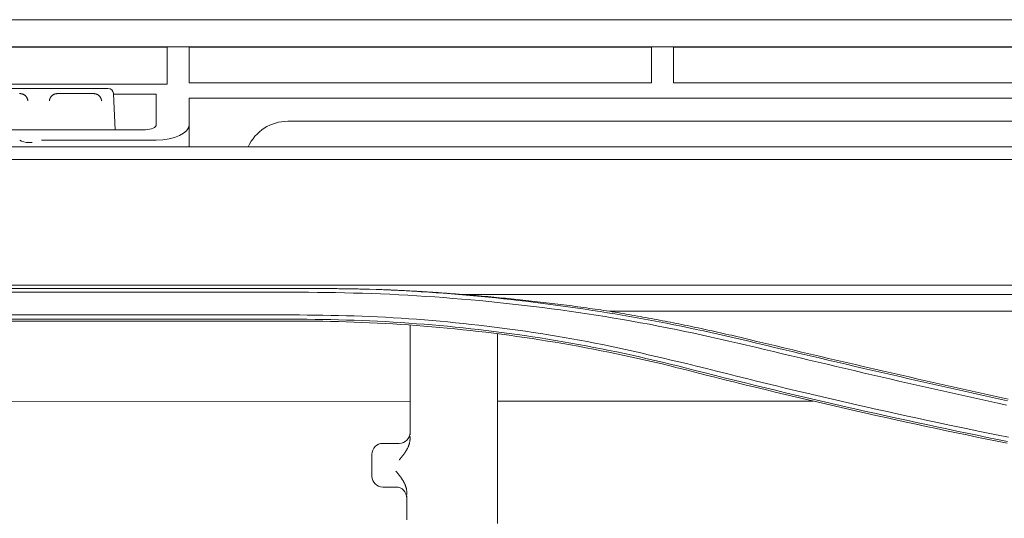
# Model space of a CAD drawing. Units: inches. Extents: x 0 to 6455, y 0 to 4604.
# Drawn here: x 1362 to 1453, y 3177 to 3223 of the extents above; entities that cross this region are included whole.
import ezdxf

# ---------------------------------------------------------------- set-up
doc = ezdxf.new("R2010")
doc.units = ezdxf.units.IN
doc.header["$MEASUREMENT"] = 0
doc.layers.add('102', color=7, linetype='Continuous', true_color=0xffffff)

msp = doc.modelspace()

# ---------------------------------------------------------------- linework, layer by layer
at = {"layer": '102', "color": 3, "linetype": 'Continuous', "lineweight": 13}
for p, q in [((1657.56, 3222.886), (1292.16, 3222.886)), ((882.66, 3220.386), (1721.478, 3220.386)), ((1375.927, 3220.369), (1350.927, 3220.369)), ((1375.927, 3220.369), (1375.927, 3216.989)), ((1377.927, 3220.369), (1377.927, 3217.111)), ((1420.26, 3220.369), (1377.927, 3220.369)), ((1420.26, 3220.369), (1420.26, 3217.111)), ((1422.26, 3220.369), (1422.26, 3217.111)), ((1458.26, 3220.369), (1422.26, 3220.369)), ((1375.927, 3216.989), (1350.927, 3216.989)), ((1357.816, 3216.586), (1370.504, 3216.586)), ((1377.927, 3217.111), (1420.26, 3217.111)), ((1422.26, 3217.111), (1458.26, 3217.111)), ((1365.91, 3216.116), (1369.16, 3216.116)), ((1371.004, 3216.112), (1371.04, 3215.421)), ((1371.006, 3216.057), (1374.927, 3216.057)), ((1371.04, 3215.421), (1371.177, 3212.809)), ((1374.927, 3216.057), (1374.927, 3213.275)), ((1377.927, 3213.265), (1377.927, 3215.712)), ((1562.76, 3215.712), (1377.927, 3215.712)), ((1512.66, 3213.586), (1386.98, 3213.586)), ((1352.927, 3212.809), (1373.927, 3212.809)), ((1377.927, 3213.265), (1377.927, 3211.239)), ((1364.427, 3211.866), (1374.927, 3211.866)), ((1816.252, 3211.239), (1107.637, 3211.239)), ((1363.293, 3211.633), (1363.561, 3211.633)), ((1838.16, 3210.071), (890.16, 3210.071)), ((912.81, 3210.086), (1815.513, 3210.086)), ((1363.533, 3198.568), (912.31, 3198.568)), ((1388.033, 3198.257), (1340.29, 3198.257)), ((1363.533, 3198.568), (1816.013, 3198.568)), ((1340.29, 3197.929), (1363.533, 3197.929)), ((1388.033, 3197.929), (1363.533, 3197.929)), ((1639.053, 3197.708), (1403.12, 3197.708)), ((1363.533, 3195.851), (1340.29, 3195.851)), ((1363.533, 3195.851), (1388.033, 3195.851)), ((1516.84, 3196.187), (1416.407, 3196.187)), ((1388.033, 3195.449), (1340.29, 3195.449)), ((1363.533, 3195.286), (1340.29, 3195.286)), ((1363.533, 3195.286), (1388.033, 3195.286)), ((1398.153, 3187.941), (1330.15, 3187.895)), ((1435.057, 3187.967), (1406.154, 3187.947)), ((1395.66, 3184.086), (1397.16, 3184.086)), ((1394.66, 3183.086), (1394.66, 3182.577)), ((1394.66, 3181.086), (1394.66, 3181.576)), ((1396.86, 3180.086), (1395.66, 3180.086))]:
    msp.add_line(p, q, dxfattribs=at)
at = {"layer": '102', "color": 3, "linetype": 'Continuous', "lineweight": 18}
for p, q in [((1377.11, 3222.886), (1397.11, 3222.886)), ((1397.11, 3222.886), (1377.11, 3222.886))]:
    msp.add_line(p, q, dxfattribs=at)
at = {"layer": '102', "color": 3, "linetype": 'Continuous', "lineweight": 13}
for points in [[(1363.18, 3215.463), (1363.175, 3215.485), (1363.17, 3215.507), (1363.164, 3215.528), (1363.158, 3215.55), (1363.152, 3215.571), (1363.145, 3215.592), (1363.138, 3215.613), (1363.13, 3215.634), (1363.122, 3215.654), (1363.114, 3215.675), (1363.105, 3215.694), (1363.096, 3215.714), (1363.086, 3215.733), (1363.076, 3215.752), (1363.065, 3215.771), (1363.054, 3215.789), (1363.043, 3215.807), (1363.031, 3215.824), (1363.018, 3215.841), (1363.005, 3215.858), (1362.991, 3215.874), (1362.977, 3215.89), (1362.962, 3215.906), (1362.947, 3215.921), (1362.931, 3215.935), (1362.915, 3215.949), (1362.898, 3215.963), (1362.881, 3215.975), (1362.863, 3215.988), (1362.845, 3216), (1362.826, 3216.011), (1362.807, 3216.022), (1362.788, 3216.032), (1362.768, 3216.041), (1362.747, 3216.051), (1362.727, 3216.059), (1362.706, 3216.067), (1362.684, 3216.074), (1362.663, 3216.081), (1362.641, 3216.087), (1362.619, 3216.093), (1362.596, 3216.098), (1362.573, 3216.102), (1362.55, 3216.106), (1362.527, 3216.109), (1362.504, 3216.112), (1362.48, 3216.114), (1362.457, 3216.115), (1362.434, 3216.116), (1362.41, 3216.116)], [(1365.91, 3216.116), (1365.887, 3216.116), (1365.863, 3216.115), (1365.84, 3216.114), (1365.817, 3216.112), (1365.793, 3216.109), (1365.77, 3216.106), (1365.747, 3216.102), (1365.725, 3216.098), (1365.702, 3216.093), (1365.68, 3216.087), (1365.658, 3216.081), (1365.637, 3216.074), (1365.615, 3216.067), (1365.594, 3216.059), (1365.573, 3216.051), (1365.553, 3216.042), (1365.533, 3216.032), (1365.514, 3216.022), (1365.494, 3216.011), (1365.476, 3216), (1365.458, 3215.988), (1365.44, 3215.976), (1365.423, 3215.963), (1365.406, 3215.95), (1365.39, 3215.936), (1365.374, 3215.921), (1365.359, 3215.907), (1365.344, 3215.891), (1365.33, 3215.875), (1365.316, 3215.859), (1365.303, 3215.843), (1365.29, 3215.825), (1365.278, 3215.808), (1365.267, 3215.79), (1365.255, 3215.772), (1365.245, 3215.753), (1365.234, 3215.734), (1365.225, 3215.715), (1365.215, 3215.695), (1365.206, 3215.675), (1365.198, 3215.655), (1365.19, 3215.635), (1365.182, 3215.614), (1365.175, 3215.593), (1365.168, 3215.572), (1365.162, 3215.55), (1365.156, 3215.529), (1365.15, 3215.507), (1365.145, 3215.485), (1365.14, 3215.463)], [(1369.93, 3215.463), (1369.925, 3215.485), (1369.92, 3215.507), (1369.914, 3215.528), (1369.908, 3215.55), (1369.902, 3215.571), (1369.895, 3215.592), (1369.888, 3215.613), (1369.88, 3215.634), (1369.872, 3215.654), (1369.864, 3215.675), (1369.855, 3215.694), (1369.846, 3215.714), (1369.836, 3215.733), (1369.826, 3215.752), (1369.815, 3215.771), (1369.804, 3215.789), (1369.793, 3215.807), (1369.781, 3215.824), (1369.768, 3215.841), (1369.755, 3215.858), (1369.741, 3215.874), (1369.727, 3215.89), (1369.712, 3215.906), (1369.697, 3215.921), (1369.681, 3215.935), (1369.665, 3215.949), (1369.648, 3215.963), (1369.631, 3215.975), (1369.613, 3215.988), (1369.595, 3216), (1369.576, 3216.011), (1369.557, 3216.022), (1369.538, 3216.032), (1369.518, 3216.041), (1369.497, 3216.051), (1369.477, 3216.059), (1369.456, 3216.067), (1369.434, 3216.074), (1369.413, 3216.081), (1369.391, 3216.087), (1369.369, 3216.093), (1369.346, 3216.098), (1369.323, 3216.102), (1369.3, 3216.106), (1369.277, 3216.109), (1369.254, 3216.112), (1369.23, 3216.114), (1369.207, 3216.115), (1369.184, 3216.116), (1369.16, 3216.116)], [(1394.446, 3198.201), (1394.318, 3198.204), (1394.189, 3198.208), (1394.061, 3198.211), (1393.933, 3198.214), (1393.805, 3198.217), (1393.676, 3198.22), (1393.548, 3198.223), (1393.42, 3198.226), (1393.292, 3198.228), (1393.163, 3198.231), (1393.035, 3198.233), (1392.907, 3198.236), (1392.779, 3198.238), (1392.65, 3198.24), (1392.522, 3198.243), (1392.394, 3198.245), (1392.266, 3198.246), (1392.137, 3198.248), (1392.009, 3198.25), (1391.881, 3198.252), (1391.752, 3198.253), (1391.624, 3198.255), (1391.496, 3198.256), (1391.368, 3198.257), (1391.239, 3198.259), (1391.111, 3198.26), (1390.983, 3198.261), (1390.855, 3198.262), (1390.726, 3198.262), (1390.598, 3198.263), (1390.47, 3198.264), (1390.341, 3198.264), (1390.213, 3198.265), (1390.085, 3198.265), (1389.957, 3198.265), (1389.828, 3198.265), (1389.7, 3198.265), (1389.572, 3198.265), (1389.444, 3198.265), (1389.315, 3198.265), (1389.187, 3198.265), (1389.059, 3198.264), (1388.931, 3198.264), (1388.802, 3198.263), (1388.674, 3198.262), (1388.546, 3198.261), (1388.418, 3198.261), (1388.289, 3198.26), (1388.161, 3198.258), (1388.033, 3198.257)], [(1428.947, 3193.08), (1428.142, 3193.266), (1427.337, 3193.451), (1426.532, 3193.635), (1425.726, 3193.817), (1424.92, 3193.997), (1424.113, 3194.173), (1423.306, 3194.346), (1422.497, 3194.514), (1421.688, 3194.677), (1420.877, 3194.836), (1420.066, 3194.99), (1419.253, 3195.14), (1418.44, 3195.285), (1417.626, 3195.427), (1416.812, 3195.564), (1415.997, 3195.698), (1415.181, 3195.828), (1414.365, 3195.954), (1413.548, 3196.076), (1412.73, 3196.195), (1411.912, 3196.309), (1411.094, 3196.419), (1410.275, 3196.525), (1409.455, 3196.627), (1408.635, 3196.726), (1407.814, 3196.82), (1406.993, 3196.91), (1406.172, 3196.996), (1405.35, 3197.079), (1404.528, 3197.157), (1403.705, 3197.232), (1402.882, 3197.302), (1402.059, 3197.369), (1401.236, 3197.433), (1400.412, 3197.492), (1399.588, 3197.549), (1398.764, 3197.601), (1397.939, 3197.65), (1397.114, 3197.696), (1396.289, 3197.737), (1395.464, 3197.774), (1394.639, 3197.807), (1393.813, 3197.835), (1392.988, 3197.858), (1392.162, 3197.876), (1391.336, 3197.891), (1390.511, 3197.904), (1389.685, 3197.913), (1388.859, 3197.922), (1388.033, 3197.929)], [(1394.446, 3198.201), (1395.102, 3198.189)], [(1395.057, 3198.189), (1395.744, 3198.161), (1396.431, 3198.129), (1397.118, 3198.095), (1397.805, 3198.058), (1398.491, 3198.019), (1399.177, 3197.977), (1399.862, 3197.932), (1400.548, 3197.885), (1401.233, 3197.834), (1401.917, 3197.781), (1402.602, 3197.726), (1403.286, 3197.668), (1403.969, 3197.607), (1404.653, 3197.543), (1405.336, 3197.477), (1406.018, 3197.408), (1406.701, 3197.336), (1407.383, 3197.262), (1408.065, 3197.185), (1408.746, 3197.105), (1409.428, 3197.023), (1410.108, 3196.938), (1410.789, 3196.85), (1411.469, 3196.759), (1412.149, 3196.666), (1412.829, 3196.57), (1413.508, 3196.472), (1414.187, 3196.371), (1414.865, 3196.267), (1415.544, 3196.16), (1416.222, 3196.051), (1416.899, 3195.939), (1417.577, 3195.825), (1418.254, 3195.707), (1418.93, 3195.587), (1419.607, 3195.465), (1420.283, 3195.339), (1420.958, 3195.211), (1421.634, 3195.081), (1422.309, 3194.947), (1422.983, 3194.811), (1423.658, 3194.672), (1424.332, 3194.531), (1425.005, 3194.387), (1425.679, 3194.24), (1426.352, 3194.091), (1427.024, 3193.938), (1427.697, 3193.784), (1428.369, 3193.626), (1429.04, 3193.466)], [(1403.12, 3197.708), (1402.959, 3197.721), (1402.799, 3197.734), (1402.638, 3197.746), (1402.478, 3197.759), (1402.318, 3197.771), (1402.157, 3197.784), (1401.997, 3197.796), (1401.836, 3197.808), (1401.675, 3197.82), (1401.515, 3197.832), (1401.354, 3197.843), (1401.194, 3197.855), (1401.033, 3197.866), (1400.873, 3197.878), (1400.712, 3197.889), (1400.551, 3197.9), (1400.391, 3197.91), (1400.23, 3197.921), (1400.069, 3197.932), (1399.908, 3197.942), (1399.748, 3197.952), (1399.587, 3197.962), (1399.426, 3197.972), (1399.265, 3197.982), (1399.105, 3197.992), (1398.944, 3198.001), (1398.783, 3198.011), (1398.622, 3198.02), (1398.461, 3198.029), (1398.3, 3198.038), (1398.139, 3198.047), (1397.979, 3198.056), (1397.818, 3198.064), (1397.657, 3198.073), (1397.496, 3198.081), (1397.335, 3198.089), (1397.174, 3198.097), (1397.013, 3198.105), (1396.852, 3198.113), (1396.691, 3198.12), (1396.53, 3198.128), (1396.368, 3198.135), (1396.207, 3198.142), (1396.046, 3198.149), (1395.885, 3198.156), (1395.724, 3198.163), (1395.563, 3198.17), (1395.402, 3198.176), (1395.24, 3198.182), (1395.079, 3198.189)], [(1403.12, 3197.708), (1403.39, 3197.686), (1403.659, 3197.664), (1403.929, 3197.642), (1404.198, 3197.619), (1404.467, 3197.596), (1404.736, 3197.573), (1405.005, 3197.549), (1405.274, 3197.525), (1405.542, 3197.501), (1405.81, 3197.476), (1406.079, 3197.451), (1406.347, 3197.425), (1406.614, 3197.399), (1406.882, 3197.373), (1407.149, 3197.346), (1407.417, 3197.319), (1407.684, 3197.292), (1407.951, 3197.264), (1408.218, 3197.236), (1408.484, 3197.207), (1408.751, 3197.179), (1409.017, 3197.149), (1409.283, 3197.12), (1409.549, 3197.09), (1409.815, 3197.06), (1410.081, 3197.029), (1410.346, 3196.998), (1410.611, 3196.967), (1410.876, 3196.935), (1411.141, 3196.903), (1411.406, 3196.87), (1411.671, 3196.838), (1411.935, 3196.804), (1412.2, 3196.771), (1412.464, 3196.737), (1412.728, 3196.703), (1412.992, 3196.668), (1413.255, 3196.633), (1413.519, 3196.598), (1413.782, 3196.562), (1414.045, 3196.526), (1414.309, 3196.49), (1414.571, 3196.453), (1414.834, 3196.416), (1415.097, 3196.379), (1415.359, 3196.341), (1415.621, 3196.303), (1415.883, 3196.265), (1416.145, 3196.226), (1416.407, 3196.187)], [(1388.033, 3195.851), (1388.748, 3195.843), (1389.464, 3195.834), (1390.18, 3195.823), (1390.895, 3195.812), (1391.611, 3195.798), (1392.326, 3195.781), (1393.041, 3195.761), (1393.757, 3195.737), (1394.472, 3195.709), (1395.187, 3195.676), (1395.901, 3195.639), (1396.616, 3195.598), (1397.33, 3195.553), (1398.044, 3195.504), (1398.758, 3195.451), (1399.471, 3195.395), (1400.185, 3195.335), (1400.897, 3195.272), (1401.61, 3195.205), (1402.322, 3195.135), (1403.034, 3195.062), (1403.745, 3194.985), (1404.457, 3194.905), (1405.168, 3194.821), (1405.878, 3194.735), (1406.588, 3194.645), (1407.298, 3194.551), (1408.007, 3194.454), (1408.716, 3194.354), (1409.424, 3194.25), (1410.132, 3194.142), (1410.839, 3194.03), (1411.545, 3193.914), (1412.251, 3193.795), (1412.956, 3193.671), (1413.66, 3193.542), (1414.363, 3193.41), (1415.065, 3193.272), (1415.767, 3193.131), (1416.467, 3192.985), (1417.167, 3192.836), (1417.866, 3192.683), (1418.564, 3192.528), (1419.262, 3192.37), (1419.96, 3192.21), (1420.657, 3192.047), (1421.354, 3191.884), (1422.051, 3191.719), (1422.747, 3191.554), (1423.444, 3191.388)], [(1429.079, 3193.625), (1428.827, 3193.685), (1428.575, 3193.745), (1428.324, 3193.805), (1428.072, 3193.864), (1427.82, 3193.923), (1427.568, 3193.982), (1427.316, 3194.04), (1427.064, 3194.097), (1426.812, 3194.155), (1426.559, 3194.212), (1426.307, 3194.268), (1426.055, 3194.325), (1425.802, 3194.381), (1425.55, 3194.436), (1425.297, 3194.491), (1425.044, 3194.546), (1424.791, 3194.6), (1424.538, 3194.654), (1424.285, 3194.708), (1424.032, 3194.761), (1423.779, 3194.814), (1423.526, 3194.867), (1423.273, 3194.919), (1423.019, 3194.971), (1422.766, 3195.022), (1422.513, 3195.073), (1422.259, 3195.124), (1422.005, 3195.174), (1421.752, 3195.224), (1421.498, 3195.274), (1421.244, 3195.323), (1420.99, 3195.372), (1420.736, 3195.42), (1420.482, 3195.468), (1420.228, 3195.516), (1419.974, 3195.564), (1419.719, 3195.61), (1419.465, 3195.657), (1419.21, 3195.703), (1418.956, 3195.749), (1418.701, 3195.795), (1418.447, 3195.84), (1418.192, 3195.884), (1417.937, 3195.929), (1417.682, 3195.973), (1417.427, 3196.016), (1417.172, 3196.059), (1416.917, 3196.102), (1416.662, 3196.145), (1416.407, 3196.187)], [(1423.344, 3191), (1422.649, 3191.176), (1421.954, 3191.349), (1421.258, 3191.518), (1420.561, 3191.683), (1419.865, 3191.845), (1419.167, 3192.004), (1418.469, 3192.159), (1417.771, 3192.31), (1417.072, 3192.457), (1416.373, 3192.602), (1415.673, 3192.742), (1414.973, 3192.879), (1414.272, 3193.013), (1413.571, 3193.142), (1412.87, 3193.269), (1412.168, 3193.392), (1411.465, 3193.511), (1410.762, 3193.626), (1410.059, 3193.739), (1409.355, 3193.847), (1408.65, 3193.952), (1407.946, 3194.054), (1407.24, 3194.151), (1406.535, 3194.246), (1405.829, 3194.337), (1405.122, 3194.424), (1404.415, 3194.507), (1403.708, 3194.588), (1403, 3194.664), (1402.291, 3194.737), (1401.583, 3194.806), (1400.873, 3194.872), (1400.164, 3194.935), (1399.453, 3194.993), (1398.743, 3195.049), (1398.032, 3195.1), (1397.32, 3195.148), (1396.609, 3195.193), (1395.896, 3195.234), (1395.184, 3195.271), (1394.47, 3195.305), (1393.757, 3195.335), (1393.043, 3195.362), (1392.328, 3195.385), (1391.613, 3195.405), (1390.898, 3195.421), (1390.182, 3195.433), (1389.466, 3195.442), (1388.75, 3195.447), (1388.033, 3195.449)], [(1388.033, 3195.286), (1388.746, 3195.284), (1389.459, 3195.279), (1390.172, 3195.27), (1390.885, 3195.257), (1391.598, 3195.241), (1392.311, 3195.221), (1393.024, 3195.198), (1393.736, 3195.171), (1394.448, 3195.141), (1395.161, 3195.107), (1395.872, 3195.069), (1396.584, 3195.028), (1397.295, 3194.983), (1398.007, 3194.935), (1398.717, 3194.883), (1399.428, 3194.828), (1400.138, 3194.769), (1400.848, 3194.706), (1401.558, 3194.64), (1402.267, 3194.571), (1402.976, 3194.498), (1403.685, 3194.421), (1404.393, 3194.341), (1405.1, 3194.257), (1405.808, 3194.17), (1406.514, 3194.079), (1407.221, 3193.984), (1407.927, 3193.886), (1408.632, 3193.785), (1409.337, 3193.68), (1410.041, 3193.572), (1410.745, 3193.459), (1411.448, 3193.344), (1412.151, 3193.225), (1412.853, 3193.102), (1413.555, 3192.976), (1414.256, 3192.846), (1414.956, 3192.713), (1415.656, 3192.577), (1416.354, 3192.436), (1417.053, 3192.293), (1417.75, 3192.146), (1418.447, 3191.995), (1419.143, 3191.841), (1419.839, 3191.683), (1420.533, 3191.522), (1421.227, 3191.357), (1421.92, 3191.189), (1422.612, 3191.017), (1423.304, 3190.842)], [(1398.16, 3184.861), (1398.16, 3185.063), (1398.16, 3185.264), (1398.16, 3185.465), (1398.16, 3185.666), (1398.16, 3185.867), (1398.16, 3186.068), (1398.16, 3186.269), (1398.16, 3186.47), (1398.16, 3186.671), (1398.16, 3186.873), (1398.16, 3187.074), (1398.16, 3187.275), (1398.16, 3187.476), (1398.16, 3187.677), (1398.16, 3187.878), (1398.16, 3188.079), (1398.16, 3188.28), (1398.16, 3188.481), (1398.16, 3188.683), (1398.16, 3188.884), (1398.16, 3189.085), (1398.16, 3189.286), (1398.16, 3189.487), (1398.16, 3189.688), (1398.16, 3189.889), (1398.16, 3190.09), (1398.16, 3190.291), (1398.16, 3190.493), (1398.16, 3190.694), (1398.16, 3190.895), (1398.16, 3191.096), (1398.16, 3191.297), (1398.16, 3191.498), (1398.16, 3191.699), (1398.16, 3191.9), (1398.16, 3192.102), (1398.16, 3192.303), (1398.16, 3192.504), (1398.16, 3192.705), (1398.16, 3192.906), (1398.16, 3193.107), (1398.16, 3193.308), (1398.16, 3193.509), (1398.16, 3193.711), (1398.16, 3193.912), (1398.16, 3194.113), (1398.16, 3194.314), (1398.16, 3194.515), (1398.16, 3194.716), (1398.16, 3194.917)], [(1406.16, 3194.104), (1406.16, 3193.544), (1406.16, 3192.984), (1406.16, 3192.424), (1406.16, 3191.864), (1406.16, 3191.304), (1406.16, 3190.744), (1406.16, 3190.184), (1406.16, 3189.624), (1406.16, 3189.064), (1406.16, 3188.504), (1406.16, 3187.944), (1406.16, 3187.384), (1406.16, 3186.824), (1406.16, 3186.264), (1406.16, 3185.705), (1406.16, 3185.145), (1406.16, 3184.585), (1406.16, 3184.025), (1406.16, 3183.465), (1406.16, 3182.905), (1406.16, 3182.345), (1406.16, 3181.786), (1406.16, 3181.226), (1406.16, 3180.666), (1406.16, 3180.106), (1406.16, 3179.546), (1406.16, 3178.986), (1406.16, 3178.427), (1406.16, 3177.867), (1406.16, 3177.307), (1406.16, 3176.747)], [(1452.758, 3187.58), (1451.935, 3187.76), (1451.112, 3187.941), (1450.289, 3188.123), (1449.466, 3188.306), (1448.644, 3188.489), (1447.822, 3188.674), (1447, 3188.859), (1446.178, 3189.045), (1445.356, 3189.232), (1444.535, 3189.42), (1443.713, 3189.608), (1442.892, 3189.797), (1442.071, 3189.987), (1441.25, 3190.178), (1440.429, 3190.368), (1439.609, 3190.56), (1438.788, 3190.752), (1437.968, 3190.944), (1437.147, 3191.137), (1436.327, 3191.33), (1435.507, 3191.524), (1434.687, 3191.718), (1433.867, 3191.912), (1433.047, 3192.106), (1432.227, 3192.3), (1431.407, 3192.495), (1430.587, 3192.69), (1429.767, 3192.885), (1428.947, 3193.08)], [(1429.04, 3193.466), (1429.86, 3193.269), (1430.679, 3193.073), (1431.498, 3192.877), (1432.318, 3192.682), (1433.137, 3192.488), (1433.957, 3192.294), (1434.777, 3192.101), (1435.597, 3191.908), (1436.417, 3191.715), (1437.237, 3191.524), (1438.058, 3191.333), (1438.878, 3191.142), (1439.699, 3190.952), (1440.52, 3190.762), (1441.34, 3190.574), (1442.161, 3190.385), (1442.983, 3190.197), (1443.804, 3190.01), (1444.625, 3189.824), (1445.447, 3189.637), (1446.268, 3189.452), (1447.09, 3189.267), (1447.912, 3189.082), (1448.734, 3188.898), (1449.556, 3188.715), (1450.378, 3188.532), (1451.201, 3188.35), (1452.023, 3188.169), (1452.846, 3187.987)], [(1452.881, 3188.147), (1452.058, 3188.328), (1451.236, 3188.51), (1450.414, 3188.692), (1449.591, 3188.875), (1448.769, 3189.058), (1447.947, 3189.242), (1447.126, 3189.426), (1446.304, 3189.611), (1445.482, 3189.797), (1444.661, 3189.983), (1443.84, 3190.17), (1443.019, 3190.357), (1442.198, 3190.545), (1441.377, 3190.733), (1440.556, 3190.922), (1439.735, 3191.111), (1438.915, 3191.301), (1438.094, 3191.492), (1437.274, 3191.683), (1436.454, 3191.875), (1435.634, 3192.067), (1434.814, 3192.26), (1433.994, 3192.453), (1433.175, 3192.647), (1432.355, 3192.842), (1431.536, 3193.037), (1430.717, 3193.232), (1429.898, 3193.428), (1429.079, 3193.625)], [(1423.444, 3191.388), (1424.36, 3191.159), (1425.277, 3190.93), (1426.194, 3190.702), (1427.111, 3190.474), (1428.028, 3190.246), (1428.946, 3190.02), (1429.863, 3189.794), (1430.781, 3189.569), (1431.699, 3189.346), (1432.617, 3189.124), (1433.536, 3188.903), (1434.455, 3188.684), (1435.375, 3188.467), (1436.295, 3188.251), (1437.215, 3188.038), (1438.136, 3187.826), (1439.058, 3187.617), (1439.979, 3187.409), (1440.901, 3187.202), (1441.824, 3186.997), (1442.747, 3186.794), (1443.67, 3186.593), (1444.593, 3186.392), (1445.517, 3186.193), (1446.441, 3185.996), (1447.366, 3185.8), (1448.29, 3185.605), (1449.215, 3185.411), (1450.14, 3185.219), (1451.066, 3185.028), (1451.992, 3184.839), (1452.918, 3184.651)], [(1423.304, 3190.842), (1424.22, 3190.608), (1425.137, 3190.376), (1426.055, 3190.145), (1426.972, 3189.915), (1427.89, 3189.688), (1428.808, 3189.461), (1429.727, 3189.236), (1430.646, 3189.013), (1431.566, 3188.791), (1432.485, 3188.571), (1433.406, 3188.352), (1434.326, 3188.134), (1435.247, 3187.919), (1436.168, 3187.704), (1437.09, 3187.491), (1438.011, 3187.28), (1438.934, 3187.07), (1439.856, 3186.862), (1440.779, 3186.655), (1441.702, 3186.449), (1442.626, 3186.246), (1443.55, 3186.043), (1444.474, 3185.842), (1445.398, 3185.643), (1446.323, 3185.445), (1447.248, 3185.249), (1448.174, 3185.054), (1449.1, 3184.861), (1450.026, 3184.669), (1450.952, 3184.479), (1451.879, 3184.29), (1452.806, 3184.103)], [(1452.837, 3184.264), (1451.91, 3184.451), (1450.984, 3184.639), (1450.058, 3184.83), (1449.132, 3185.021), (1448.207, 3185.214), (1447.282, 3185.409), (1446.357, 3185.605), (1445.433, 3185.803), (1444.509, 3186.002), (1443.585, 3186.203), (1442.662, 3186.405), (1441.739, 3186.609), (1440.816, 3186.814), (1439.894, 3187.021), (1438.971, 3187.229), (1438.05, 3187.439), (1437.128, 3187.65), (1436.207, 3187.863), (1435.286, 3188.077), (1434.366, 3188.293), (1433.445, 3188.51), (1432.526, 3188.729), (1431.606, 3188.95), (1430.687, 3189.171), (1429.768, 3189.395), (1428.849, 3189.62), (1427.931, 3189.846), (1427.013, 3190.074), (1426.095, 3190.303), (1425.178, 3190.534), (1424.261, 3190.766), (1423.344, 3191)], [(1398.153, 3184.713), (1398.157, 3184.664), (1398.159, 3184.615), (1398.16, 3184.566), (1398.159, 3184.518), (1398.157, 3184.469), (1398.154, 3184.421), (1398.149, 3184.372), (1398.142, 3184.324), (1398.135, 3184.275), (1398.126, 3184.227), (1398.116, 3184.18), (1398.105, 3184.132), (1398.092, 3184.085), (1398.079, 3184.038), (1398.064, 3183.992), (1398.049, 3183.946), (1398.032, 3183.901), (1398.015, 3183.855), (1397.997, 3183.811), (1397.977, 3183.766), (1397.957, 3183.722), (1397.937, 3183.678), (1397.915, 3183.634), (1397.893, 3183.591), (1397.87, 3183.548), (1397.846, 3183.505), (1397.822, 3183.463), (1397.797, 3183.421), (1397.772, 3183.38), (1397.746, 3183.339), (1397.72, 3183.298), (1397.693, 3183.257), (1397.666, 3183.217), (1397.638, 3183.177), (1397.61, 3183.137), (1397.582, 3183.098), (1397.553, 3183.058), (1397.524, 3183.019), (1397.495, 3182.98), (1397.465, 3182.941), (1397.435, 3182.903), (1397.405, 3182.864), (1397.375, 3182.826), (1397.345, 3182.788), (1397.314, 3182.75), (1397.284, 3182.712), (1397.253, 3182.674), (1397.222, 3182.636), (1397.192, 3182.598), (1397.161, 3182.561)], [(1394.66, 3181.576), (1394.66, 3181.596), (1394.66, 3181.616), (1394.66, 3181.636), (1394.66, 3181.656), (1394.66, 3181.676), (1394.66, 3181.696), (1394.66, 3181.716), (1394.66, 3181.736), (1394.66, 3181.756), (1394.66, 3181.776), (1394.66, 3181.796), (1394.66, 3181.816), (1394.66, 3181.836), (1394.66, 3181.856), (1394.66, 3181.876), (1394.66, 3181.896), (1394.66, 3181.916), (1394.66, 3181.936), (1394.66, 3181.956), (1394.66, 3181.976), (1394.66, 3181.997), (1394.66, 3182.017), (1394.66, 3182.037), (1394.66, 3182.057), (1394.66, 3182.077), (1394.66, 3182.097), (1394.66, 3182.117), (1394.66, 3182.137), (1394.66, 3182.157), (1394.66, 3182.177), (1394.66, 3182.197), (1394.66, 3182.217), (1394.66, 3182.237), (1394.66, 3182.257), (1394.66, 3182.277), (1394.66, 3182.297), (1394.66, 3182.317), (1394.66, 3182.337), (1394.66, 3182.357), (1394.66, 3182.377), (1394.66, 3182.397), (1394.66, 3182.417), (1394.66, 3182.437), (1394.66, 3182.457), (1394.66, 3182.477), (1394.66, 3182.497), (1394.66, 3182.517), (1394.66, 3182.537), (1394.66, 3182.557), (1394.66, 3182.577)], [(1396.86, 3181.557), (1396.891, 3181.519), (1396.921, 3181.482), (1396.952, 3181.444), (1396.982, 3181.407), (1397.013, 3181.369), (1397.043, 3181.331), (1397.073, 3181.293), (1397.104, 3181.255), (1397.133, 3181.216), (1397.163, 3181.178), (1397.193, 3181.139), (1397.222, 3181.101), (1397.251, 3181.062), (1397.279, 3181.022), (1397.308, 3180.983), (1397.336, 3180.943), (1397.363, 3180.904), (1397.39, 3180.864), (1397.417, 3180.823), (1397.443, 3180.782), (1397.469, 3180.742), (1397.494, 3180.7), (1397.519, 3180.659), (1397.543, 3180.617), (1397.567, 3180.575), (1397.59, 3180.532), (1397.612, 3180.489), (1397.634, 3180.445), (1397.654, 3180.402), (1397.675, 3180.357), (1397.694, 3180.313), (1397.712, 3180.268), (1397.73, 3180.222), (1397.747, 3180.176), (1397.762, 3180.13), (1397.777, 3180.084), (1397.791, 3180.037), (1397.803, 3179.991), (1397.815, 3179.943), (1397.825, 3179.896), (1397.834, 3179.848), (1397.841, 3179.8), (1397.848, 3179.752), (1397.853, 3179.704), (1397.857, 3179.655), (1397.859, 3179.607), (1397.86, 3179.558), (1397.859, 3179.509), (1397.857, 3179.461), (1397.853, 3179.413)], [(1397.86, 3177.08), (1397.86, 3177.324), (1397.86, 3177.567), (1397.86, 3177.811), (1397.86, 3178.055), (1397.86, 3178.299), (1397.86, 3178.542), (1397.86, 3178.786), (1397.86, 3179.03), (1397.86, 3179.274)]]:
    msp.add_lwpolyline(points, dxfattribs=at)
for centre, radius, start, end in [((1370.504, 3216.086), 0.5, 3, 90), ((1386.98, 3209.586), 4, 90, 155.57893), ((1397.16, 3185.086), 1, 270, 0), ((1395.66, 3183.086), 1, 90, 180), ((1395.66, 3181.086), 1, 180, 270), ((1396.86, 3179.086), 1, 0, 90)]:
    msp.add_arc(centre, radius, start, end, dxfattribs=at)
for centre, major_axis, start_param, end_param in [((1373.927, 3213.275), (1, 0), 4.712389, 6.283185), ((1374.927, 3213.265), (3, 0), 4.712389, 6.283185), ((1363.293, 3212.099), (1, 0), 3.665191, 4.712389)]:
    msp.add_ellipse(centre, major_axis=major_axis, ratio=0.466308, start_param=start_param, end_param=end_param, dxfattribs=at)

doc.saveas('drawing.dxf')
